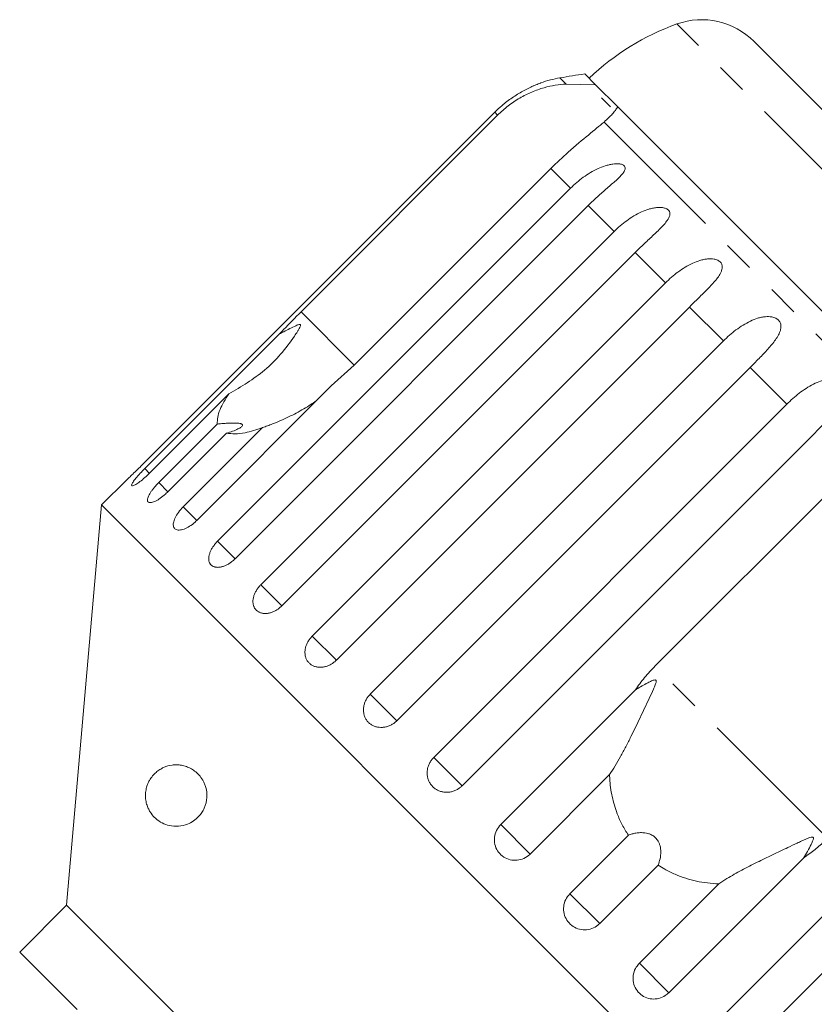
# Model space of a CAD drawing. Units: millimetres. Extents: x -124 to 597, y -76 to 360.
# Drawn here: x 46 to 78, y 312 to 352 of the extents above; entities that cross this region are included whole.
import ezdxf

# ---------------------------------------------------------------- set-up
doc = ezdxf.new("R2010")
doc.units = ezdxf.units.MM
doc.linetypes.add('PHANTOM', pattern=[12.7, 6.35, -1.27, 1.27, -1.27, 1.27, -1.27])

msp = doc.modelspace()

# ---------------------------------------------------------------- linework, layer by layer
at = {"color": 8, "linetype": 'PHANTOM', "lineweight": 0}
for p, q in [((80.625, 343.527), (72.569, 351.582)), ((68.061, 349.14), (67.811, 349.39)), ((65.277, 347.877), (65.161, 347.993)), ((82.707, 334.494), (69.605, 347.596)), ((68.246, 344.908), (67.443, 345.711)), ((70.01, 343.144), (68.959, 344.195)), ((72.099, 341.055), (70.868, 342.286)), ((74.46, 338.694), (73.08, 340.074)), ((59.446, 337.714), (57.281, 339.88)), ((77.036, 336.117), (75.541, 337.613)), ((51.124, 333.308), (50.927, 333.505)), ((51.869, 332.563), (51.495, 332.938)), ((53.04, 331.393), (52.489, 331.943)), ((54.598, 329.834), (53.885, 330.547)), ((56.507, 327.925), (55.65, 328.783)), ((58.719, 325.713), (57.738, 326.694)), ((78.689, 318.471), (71.681, 325.479)), ((61.18, 323.252), (60.099, 324.333)), ((63.829, 320.603), (62.676, 321.757)), ((66.601, 317.831), (65.403, 319.029)), ((69.427, 315.005), (68.215, 316.218)), ((72.239, 312.193), (71.041, 313.391))]:
    msp.add_line(p, q, dxfattribs=at)
at = {"color": 7, "linetype": 'Continuous', "lineweight": 15}
for p, q in [((82.795, 343.78), (75.698, 350.878)), ((69.263, 349.111), (68.821, 349.552)), ((68.061, 349.14), (69.263, 349.111)), ((70.159, 348.215), (69.263, 349.111)), ((69.872, 348.219), (69.505, 348.585)), ((65.161, 347.993), (50.8, 333.632)), ((84.342, 334.031), (70.159, 348.215)), ((57.281, 339.88), (65.277, 347.877)), ((67.443, 345.711), (59.446, 337.714)), ((53.885, 330.547), (68.246, 344.908)), ((68.959, 344.195), (54.598, 329.834)), ((55.65, 328.783), (70.01, 343.144)), ((70.868, 342.286), (56.507, 327.925)), ((57.738, 326.694), (72.099, 341.055)), ((73.08, 340.074), (58.719, 325.713)), ((50.927, 333.505), (56.397, 338.975)), ((60.099, 324.333), (74.46, 338.694)), ((59.446, 337.714), (58.51, 336.863)), ((75.541, 337.613), (61.18, 323.252)), ((58.51, 336.863), (53.04, 331.393)), ((54.344, 336.543), (51.117, 333.316)), ((62.676, 321.757), (77.036, 336.117)), ((51.495, 332.938), (53.872, 335.315)), ((52.489, 331.943), (55.716, 335.17)), ((54.247, 334.94), (51.869, 332.563)), ((78.19, 334.964), (63.829, 320.603)), ((71.681, 325.479), (79.678, 333.476)), ((50.185, 333.038), (49.173, 332.026)), ((49.173, 332.026), (47.749, 315.753)), ((85.235, 295.963), (49.173, 332.026)), ((73.813, 310.619), (88.174, 324.98)), ((65.403, 319.029), (70.873, 324.499)), ((89.327, 323.826), (74.967, 309.466)), ((69.828, 321.058), (66.601, 317.831)), ((68.215, 316.218), (70.592, 318.595)), ((77.709, 317.663), (72.239, 312.193)), ((71.805, 317.382), (69.427, 315.005)), ((71.041, 313.391), (74.268, 316.618)), ((47.749, 315.753), (45.84, 313.844)), ((68.963, 294.539), (47.749, 315.753)), ((45.84, 313.844), (48.174, 311.51))]:
    msp.add_line(p, q, dxfattribs=at)
for centre, radius, start, end in [((75.928, 342.163), 10, 109.6231, 133.854), ((73.577, 348.757), 3, 45, 109.6231), ((73.064, 319.854), 30, 98.1301, 100.0848), ((68.686, 344.468), 5, 100.0848, 109.2343)]:
    msp.add_arc(centre, radius, start, end, dxfattribs=at)
for points, knots in [([(67.041, 349.189), (67.043, 349.19), (67.052, 349.193), (67.014, 349.179), (66.937, 349.15), (66.831, 349.108), (66.696, 349.05), (66.516, 348.966), (66.298, 348.852), (66.08, 348.724), (65.792, 348.535), (65.478, 348.296), (65.256, 348.084), (65.161, 347.993)], [0, 0, 0, 0, 0.009151, 0.065671, 0.137457, 0.191261, 0.246494, 0.344649, 0.445184, 0.544419, 0.64441, 0.848306, 1, 1, 1, 1]), ([(65.277, 347.877), (65.345, 347.942), (65.481, 348.073), (65.702, 348.254), (65.934, 348.422), (66.174, 348.572), (66.418, 348.703), (66.664, 348.817), (66.914, 348.914), (67.237, 349.015), (67.629, 349.104), (67.916, 349.128), (68.061, 349.14)], [0, 0, 0, 0, 0.0830844, 0.1667933, 0.2524682, 0.3388181, 0.4219133, 0.505601, 0.5911048, 0.6772118, 0.8368937, 1, 1, 1, 1]), ([(70.159, 348.215), (70.129, 348.167), (70.07, 348.072), (69.942, 347.92), (69.79, 347.761), (69.667, 347.651), (69.605, 347.596)], [0, 0, 0, 0, 0.246845, 0.495042, 0.746977, 1, 1, 1, 1]), ([(69.605, 347.596), (69.407, 347.431), (69.01, 347.102), (68.202, 346.443), (67.677, 345.938), (67.443, 345.711)], [0, 0, 0, 0, 0.354878, 0.711107, 1, 1, 1, 1]), ([(68.246, 344.908), (68.327, 344.986), (68.491, 345.142), (68.76, 345.353), (69.049, 345.544), (69.348, 345.701), (69.605, 345.801), (69.807, 345.857), (69.952, 345.885), (70.086, 345.898), (70.217, 345.896), (70.345, 345.871), (70.436, 345.812), (70.471, 345.728), (70.45, 345.636), (70.396, 345.543), (70.311, 345.434), (70.18, 345.301), (70.007, 345.144), (69.821, 344.983), (69.565, 344.762), (69.272, 344.502), (69.053, 344.287), (68.959, 344.195)], [0, 0, 0, 0, 0.065113, 0.130634, 0.197624, 0.265287, 0.325715, 0.356656, 0.387962, 0.413091, 0.438797, 0.471408, 0.504272, 0.532549, 0.568464, 0.595382, 0.623016, 0.672124, 0.722422, 0.77207, 0.822096, 0.924107, 1, 1, 1, 1]), ([(70.01, 343.144), (70.092, 343.221), (70.255, 343.378), (70.524, 343.589), (70.812, 343.781), (71.111, 343.938), (71.369, 344.037), (71.574, 344.091), (71.722, 344.115), (71.86, 344.124), (71.997, 344.116), (72.135, 344.081), (72.239, 344.01), (72.289, 343.91), (72.282, 343.804), (72.24, 343.699), (72.168, 343.578), (72.05, 343.432), (71.888, 343.262), (71.712, 343.092), (71.466, 342.861), (71.18, 342.594), (70.961, 342.378), (70.868, 342.286)], [0, 0, 0, 0, 0.065113, 0.130634, 0.197624, 0.265287, 0.325715, 0.356656, 0.387962, 0.413091, 0.438797, 0.471408, 0.504272, 0.532549, 0.568464, 0.595382, 0.623016, 0.672124, 0.722422, 0.77207, 0.822096, 0.924107, 1, 1, 1, 1]), ([(72.099, 341.055), (72.18, 341.133), (72.343, 341.29), (72.61, 341.502), (72.897, 341.696), (73.194, 341.855), (73.451, 341.955), (73.657, 342.008), (73.806, 342.031), (73.948, 342.036), (74.089, 342.024), (74.234, 341.982), (74.349, 341.9), (74.412, 341.787), (74.418, 341.668), (74.388, 341.551), (74.328, 341.418), (74.223, 341.259), (74.073, 341.078), (73.907, 340.898), (73.67, 340.657), (73.391, 340.383), (73.173, 340.166), (73.08, 340.074)], [0, 0, 0, 0, 0.0651129, 0.1306341, 0.1976243, 0.2652867, 0.3257151, 0.3566564, 0.3879622, 0.4130908, 0.4387975, 0.4714078, 0.5042719, 0.5325491, 0.5684639, 0.5953823, 0.6230161, 0.6721235, 0.7224221, 0.7720698, 0.8220962, 0.9241067, 1, 1, 1, 1]), ([(56.397, 338.975), (56.455, 339.036), (56.742, 339.337), (57.041, 339.638), (57.281, 339.88)], [0, 0, 0, 0, 0.199699, 1, 1, 1, 1]), ([(74.46, 338.694), (74.541, 338.772), (74.704, 338.929), (74.969, 339.144), (75.253, 339.34), (75.546, 339.503), (75.801, 339.605), (76.006, 339.659), (76.155, 339.682), (76.298, 339.686), (76.441, 339.672), (76.591, 339.625), (76.715, 339.534), (76.789, 339.41), (76.806, 339.28), (76.786, 339.152), (76.737, 339.008), (76.644, 338.837), (76.506, 338.644), (76.349, 338.455), (76.123, 338.204), (75.851, 337.924), (75.633, 337.706), (75.541, 337.613)], [0, 0, 0, 0, 0.065113, 0.130634, 0.197624, 0.265287, 0.325715, 0.356656, 0.387962, 0.413091, 0.438797, 0.471408, 0.504272, 0.532549, 0.568464, 0.595382, 0.623016, 0.672124, 0.722422, 0.77207, 0.822096, 0.924107, 1, 1, 1, 1]), ([(54.344, 336.543), (54.85, 336.839), (55.889, 337.446), (56.711, 338.437), (57.118, 339.045), (57.188, 339.161), (57.225, 339.231), (57.249, 339.282), (57.26, 339.318), (57.262, 339.343), (57.257, 339.357), (57.246, 339.365), (57.227, 339.368), (57.168, 339.358), (56.949, 339.259), (56.685, 339.12), (56.458, 339.006), (56.397, 338.975)], [0, 0, 0, 0, 0.345527, 0.709268, 0.751876, 0.774708, 0.789342, 0.79909, 0.808933, 0.812566, 0.816237, 0.819532, 0.823189, 0.829992, 0.856561, 0.961701, 1, 1, 1, 1]), ([(77.036, 336.117), (77.117, 336.196), (77.28, 336.353), (77.542, 336.571), (77.822, 336.771), (78.11, 336.939), (78.36, 337.046), (78.562, 337.102), (78.71, 337.127), (78.852, 337.132), (78.996, 337.117), (79.148, 337.068), (79.278, 336.971), (79.361, 336.838), (79.387, 336.699), (79.377, 336.562), (79.338, 336.408), (79.256, 336.226), (79.129, 336.022), (78.981, 335.824), (78.764, 335.563), (78.498, 335.276), (78.282, 335.057), (78.19, 334.964)], [0, 0, 0, 0, 0.065113, 0.130634, 0.197624, 0.265287, 0.325715, 0.356656, 0.387962, 0.413091, 0.438797, 0.471408, 0.504272, 0.532549, 0.568464, 0.595382, 0.623016, 0.672124, 0.722422, 0.77207, 0.822096, 0.924107, 1, 1, 1, 1]), ([(53.872, 335.315), (53.882, 335.497), (53.901, 335.829), (54.206, 336.321), (54.344, 336.543)], [0, 0, 0, 0, 0.550178, 1, 1, 1, 1]), ([(57.9, 336.253), (57.827, 336.204), (57.662, 336.093), (57.391, 335.929), (57.089, 335.76), (56.775, 335.601), (56.451, 335.452), (56.164, 335.334), (55.918, 335.24), (55.783, 335.194), (55.716, 335.17)], [0, 0, 0, 0, 0.1097704, 0.2502559, 0.3938298, 0.5377385, 0.6828243, 0.828402, 0.9141247, 1, 1, 1, 1]), ([(54.247, 334.94), (54.333, 334.966), (54.507, 335.019), (54.683, 335.094), (54.79, 335.153), (54.848, 335.193), (54.888, 335.233), (54.903, 335.266), (54.896, 335.293), (54.875, 335.313), (54.838, 335.329), (54.783, 335.342), (54.705, 335.352), (54.587, 335.357), (54.431, 335.355), (54.246, 335.345), (54.058, 335.331), (53.934, 335.32), (53.872, 335.315)], [0, 0, 0, 0, 0.122423, 0.248487, 0.29792, 0.348068, 0.397594, 0.448838, 0.484296, 0.520782, 0.556243, 0.592628, 0.642124, 0.693013, 0.771933, 0.852924, 0.926123, 1, 1, 1, 1]), ([(55.716, 335.17), (55.469, 335.087), (54.869, 334.885), (54.477, 334.92), (54.247, 334.94)], [0, 0, 0, 0, 0.412584, 1, 1, 1, 1]), ([(50.186, 333.038), (50.184, 333.036), (50.175, 333.028), (50.235, 333.084), (50.356, 333.198), (50.53, 333.366), (50.687, 333.52), (50.778, 333.61), (50.8, 333.632)], [0, 0, 0, 0, 0.078071, 0.289555, 0.501514, 0.715103, 0.930743, 1, 1, 1, 1]), ([(50.927, 333.505), (50.88, 333.458), (50.765, 333.34), (50.6, 333.156), (50.463, 332.982), (50.39, 332.858), (50.389, 332.795), (50.461, 332.801), (50.595, 332.873), (50.776, 333.005), (50.959, 333.162), (51.073, 333.272), (51.117, 333.316)], [0, 0, 0, 0, 0.0743383, 0.1832107, 0.291648, 0.3991561, 0.5056433, 0.611481, 0.7173352, 0.8238541, 0.9313807, 1, 1, 1, 1]), ([(51.495, 332.938), (51.471, 332.914), (51.425, 332.866), (51.348, 332.782), (51.267, 332.685), (51.188, 332.579), (51.123, 332.478), (51.074, 332.385), (51.043, 332.303), (51.03, 332.234), (51.036, 332.18), (51.06, 332.142), (51.102, 332.12), (51.16, 332.116), (51.233, 332.13), (51.319, 332.16), (51.415, 332.208), (51.517, 332.27), (51.625, 332.347), (51.721, 332.425), (51.803, 332.498), (51.847, 332.541), (51.869, 332.563)], [0, 0, 0, 0, 0.036863, 0.074218, 0.127887, 0.183124, 0.236574, 0.2916, 0.34459, 0.399146, 0.451637, 0.505669, 0.557846, 0.611537, 0.663729, 0.717416, 0.769939, 0.823958, 0.876977, 0.931509, 0.965562, 1, 1, 1, 1]), ([(52.489, 331.943), (52.423, 331.871), (52.29, 331.727), (52.15, 331.497), (52.079, 331.291), (52.086, 331.127), (52.17, 331.024), (52.321, 330.992), (52.521, 331.035), (52.748, 331.148), (52.925, 331.282), (53.017, 331.371), (53.04, 331.393)], [0, 0, 0, 0, 0.108578, 0.217172, 0.325379, 0.432579, 0.538828, 0.644617, 0.750645, 0.857487, 0.965356, 1, 1, 1, 1]), ([(53.885, 330.547), (53.869, 330.53), (53.835, 330.495), (53.787, 330.44), (53.742, 330.383), (53.701, 330.324), (53.663, 330.265), (53.63, 330.206), (53.6, 330.146), (53.576, 330.087), (53.556, 330.028), (53.541, 329.971), (53.531, 329.915), (53.527, 329.862), (53.527, 329.811), (53.533, 329.763), (53.543, 329.717), (53.559, 329.675), (53.579, 329.637), (53.604, 329.603), (53.634, 329.573), (53.668, 329.547), (53.706, 329.526), (53.748, 329.509), (53.793, 329.497), (53.842, 329.49), (53.893, 329.487), (53.946, 329.49), (54.002, 329.497), (54.059, 329.51), (54.118, 329.527), (54.177, 329.548), (54.237, 329.575), (54.298, 329.606), (54.357, 329.641), (54.416, 329.68), (54.474, 329.723), (54.523, 329.764), (54.565, 329.801), (54.587, 329.823), (54.598, 329.834)], [0, 0, 0, 0, 0.026669, 0.053522, 0.080956, 0.108591, 0.13526, 0.162115, 0.189558, 0.217204, 0.243774, 0.270531, 0.297881, 0.325437, 0.35176, 0.378268, 0.405362, 0.432661, 0.458753, 0.485028, 0.511879, 0.538929, 0.564913, 0.591076, 0.617807, 0.644732, 0.670777, 0.697001, 0.723788, 0.750767, 0.777014, 0.80344, 0.830431, 0.857615, 0.884113, 0.910793, 0.938044, 0.965492, 0.982722, 1, 1, 1, 1]), ([(55.65, 328.783), (55.633, 328.766), (55.599, 328.731), (55.552, 328.675), (55.509, 328.616), (55.469, 328.556), (55.434, 328.495), (55.403, 328.433), (55.377, 328.369), (55.356, 328.306), (55.341, 328.244), (55.33, 328.182), (55.325, 328.121), (55.326, 328.062), (55.332, 328.006), (55.343, 327.952), (55.359, 327.901), (55.381, 327.853), (55.408, 327.809), (55.439, 327.769), (55.475, 327.732), (55.515, 327.7), (55.559, 327.673), (55.606, 327.651), (55.657, 327.633), (55.711, 327.62), (55.767, 327.613), (55.825, 327.61), (55.886, 327.613), (55.948, 327.621), (56.01, 327.634), (56.073, 327.652), (56.137, 327.675), (56.2, 327.704), (56.262, 327.736), (56.322, 327.773), (56.381, 327.815), (56.432, 327.856), (56.474, 327.893), (56.496, 327.914), (56.507, 327.925)], [0, 0, 0, 0, 0.026669, 0.053522, 0.080956, 0.108591, 0.13526, 0.162115, 0.189558, 0.217204, 0.243774, 0.270531, 0.297881, 0.325437, 0.35176, 0.378268, 0.405362, 0.432661, 0.458753, 0.485028, 0.511879, 0.538929, 0.564913, 0.591076, 0.617807, 0.644732, 0.670777, 0.697001, 0.723788, 0.750767, 0.777014, 0.80344, 0.830431, 0.857615, 0.884113, 0.910793, 0.938044, 0.965492, 0.982722, 1, 1, 1, 1]), ([(57.738, 326.694), (57.721, 326.677), (57.688, 326.642), (57.642, 326.586), (57.599, 326.526), (57.561, 326.464), (57.528, 326.401), (57.5, 326.336), (57.477, 326.27), (57.459, 326.203), (57.447, 326.137), (57.441, 326.072), (57.44, 326.007), (57.445, 325.944), (57.455, 325.883), (57.471, 325.824), (57.493, 325.768), (57.52, 325.715), (57.551, 325.665), (57.587, 325.62), (57.628, 325.579), (57.674, 325.541), (57.723, 325.509), (57.775, 325.482), (57.831, 325.459), (57.889, 325.442), (57.95, 325.43), (58.012, 325.423), (58.077, 325.422), (58.143, 325.426), (58.208, 325.436), (58.274, 325.451), (58.341, 325.471), (58.406, 325.497), (58.47, 325.528), (58.532, 325.564), (58.593, 325.604), (58.644, 325.644), (58.686, 325.681), (58.708, 325.702), (58.719, 325.713)], [0, 0, 0, 0, 0.026669, 0.053522, 0.080956, 0.108591, 0.1352602, 0.162115, 0.1895575, 0.2172043, 0.2437744, 0.2705315, 0.2978812, 0.3254369, 0.3517597, 0.3782677, 0.4053625, 0.4326609, 0.458753, 0.4850276, 0.5118787, 0.5389292, 0.5649127, 0.5910762, 0.6178065, 0.644732, 0.6707772, 0.6970014, 0.7237876, 0.7507669, 0.7770137, 0.8034403, 0.830431, 0.8576154, 0.8841132, 0.9107928, 0.9380442, 0.9654925, 0.9827216, 1, 1, 1, 1]), ([(70.873, 324.499), (70.995, 324.671), (71.241, 325.017), (71.534, 325.325), (71.681, 325.479)], [0, 0, 0, 0, 0.497606, 1, 1, 1, 1]), ([(69.828, 321.058), (69.905, 321.176), (70.06, 321.411), (70.278, 321.795), (70.491, 322.195), (70.756, 322.721), (71.071, 323.376), (71.378, 324.023), (71.581, 324.452), (71.666, 324.649), (71.7, 324.736), (71.72, 324.798), (71.729, 324.841), (71.728, 324.872), (71.722, 324.89), (71.712, 324.901), (71.697, 324.908), (71.661, 324.911), (71.579, 324.888), (71.459, 324.834), (71.211, 324.706), (71.019, 324.588), (70.873, 324.499)], [0, 0, 0, 0, 0.085185, 0.171009, 0.258374, 0.346133, 0.505309, 0.666108, 0.745134, 0.770708, 0.786822, 0.797486, 0.807809, 0.811791, 0.815814, 0.818583, 0.821346, 0.826012, 0.839667, 0.870518, 0.901669, 1, 1, 1, 1]), ([(60.099, 324.333), (60.067, 324.297), (60, 324.225), (59.923, 324.101), (59.865, 323.968), (59.829, 323.831), (59.816, 323.692), (59.828, 323.557), (59.862, 323.428), (59.918, 323.312), (59.996, 323.207), (60.09, 323.121), (60.2, 323.052), (60.322, 323.005), (60.454, 322.979), (60.589, 322.976), (60.728, 322.996), (60.863, 323.038), (60.993, 323.102), (61.086, 323.167), (61.146, 323.22), (61.169, 323.242), (61.18, 323.252)], [0, 0, 0, 0, 0.053522, 0.108588, 0.162112, 0.217197, 0.270523, 0.325425, 0.378254, 0.432643, 0.485009, 0.538908, 0.591054, 0.644707, 0.696977, 0.750741, 0.803414, 0.857588, 0.910765, 0.965463, 0.982707, 1, 1, 1, 1]), ([(62.676, 321.757), (62.643, 321.721), (62.577, 321.649), (62.501, 321.523), (62.446, 321.387), (62.414, 321.247), (62.406, 321.103), (62.422, 320.963), (62.462, 320.828), (62.525, 320.705), (62.608, 320.595), (62.708, 320.502), (62.825, 320.428), (62.952, 320.375), (63.088, 320.344), (63.229, 320.337), (63.371, 320.353), (63.509, 320.392), (63.641, 320.454), (63.734, 320.519), (63.795, 320.571), (63.818, 320.593), (63.829, 320.603)], [0, 0, 0, 0, 0.053522, 0.1085881, 0.1621116, 0.2171972, 0.2705235, 0.3254245, 0.3782544, 0.4326434, 0.4850094, 0.5389076, 0.5910544, 0.6447075, 0.6969772, 0.7507406, 0.8034144, 0.8575877, 0.9107653, 0.9654628, 0.9827068, 1, 1, 1, 1]), ([(50.96, 320.328), (50.972, 320.407), (50.993, 320.542), (51.052, 320.698), (51.129, 320.855), (51.24, 321.012), (51.382, 321.156), (51.535, 321.269), (51.749, 321.383), (51.979, 321.447), (52.223, 321.462), (52.417, 321.445), (52.618, 321.394), (52.814, 321.306), (53.002, 321.179), (53.172, 321.012), (53.298, 320.825), (53.377, 320.648), (53.435, 320.463), (53.463, 320.23), (53.443, 320.007), (53.401, 319.836), (53.339, 319.674), (53.249, 319.512), (53.104, 319.328), (52.909, 319.163), (52.63, 319.017), (52.296, 318.942), (51.948, 318.968), (51.632, 319.081), (51.383, 319.249), (51.209, 319.44), (51.102, 319.611), (51.029, 319.768), (50.972, 319.962), (50.949, 320.163), (50.957, 320.284), (50.96, 320.328)], [0, 0, 0, 0, 0.021106, 0.036163, 0.051619, 0.080538, 0.110139, 0.139425, 0.168931, 0.229184, 0.260735, 0.292478, 0.324964, 0.357808, 0.386312, 0.415521, 0.442144, 0.455402, 0.469144, 0.492715, 0.512635, 0.527156, 0.542085, 0.564739, 0.587995, 0.626241, 0.665492, 0.723578, 0.78331, 0.830916, 0.879558, 0.91454, 0.932003, 0.949825, 0.969272, 0.988899, 1, 1, 1, 1]), ([(70.592, 318.595), (70.506, 318.734), (70.333, 319.013), (70.102, 319.537), (69.915, 320.168), (69.842, 320.708), (69.83, 321.007), (69.828, 321.058)], [0, 0, 0, 0, 0.18716, 0.376675, 0.655276, 0.940669, 1, 1, 1, 1]), ([(65.403, 319.029), (65.34, 318.953), (65.215, 318.801), (65.135, 318.513), (65.149, 318.22), (65.261, 317.951), (65.456, 317.738), (65.71, 317.603), (65.997, 317.559), (66.284, 317.612), (66.485, 317.723), (66.578, 317.81), (66.601, 317.831)], [0, 0, 0, 0, 0.108578, 0.217172, 0.325379, 0.432579, 0.538828, 0.644617, 0.750645, 0.857487, 0.965356, 1, 1, 1, 1]), ([(71.805, 317.382), (71.833, 317.466), (71.891, 317.635), (71.915, 317.862), (71.905, 318.038), (71.884, 318.157), (71.845, 318.275), (71.791, 318.378), (71.727, 318.462), (71.661, 318.526), (71.586, 318.581), (71.496, 318.63), (71.389, 318.668), (71.247, 318.697), (71.081, 318.704), (70.905, 318.685), (70.741, 318.648), (70.642, 318.613), (70.592, 318.595)], [0, 0, 0, 0, 0.122427, 0.248496, 0.297928, 0.348075, 0.3976, 0.448843, 0.484302, 0.520787, 0.556249, 0.592633, 0.64213, 0.693021, 0.771944, 0.852937, 0.926129, 1, 1, 1, 1]), ([(77.709, 317.663), (77.765, 317.754), (77.877, 317.937), (77.999, 318.157), (78.07, 318.307), (78.098, 318.376), (78.114, 318.428), (78.121, 318.464), (78.117, 318.49), (78.109, 318.505), (78.095, 318.515), (78.068, 318.52), (78.011, 318.512), (77.93, 318.485), (77.803, 318.433), (77.645, 318.362), (77.395, 318.246), (77.103, 318.107), (76.768, 317.948), (76.454, 317.798), (76.14, 317.647), (75.826, 317.493), (75.512, 317.336), (75.201, 317.174), (74.896, 317.007), (74.64, 316.858), (74.431, 316.728), (74.322, 316.655), (74.268, 316.618)], [0, 0, 0, 0, 0.0616753, 0.1234715, 0.14397, 0.1572685, 0.1661797, 0.1753714, 0.1787946, 0.1822546, 0.1852833, 0.1891657, 0.1985309, 0.2178874, 0.2375392, 0.2760558, 0.3146346, 0.3920198, 0.456728, 0.5215364, 0.586662, 0.6519026, 0.718577, 0.7854069, 0.8527832, 0.920388, 0.9601587, 1, 1, 1, 1]), ([(78.689, 318.471), (78.557, 318.346), (78.293, 318.095), (77.958, 317.834), (77.758, 317.697), (77.709, 317.663)], [0, 0, 0, 0, 0.428203, 0.859421, 1, 1, 1, 1]), ([(74.268, 316.618), (74.114, 316.627), (73.81, 316.644), (73.362, 316.721), (72.921, 316.838), (72.488, 317.002), (72.113, 317.186), (71.893, 317.326), (71.805, 317.382)], [0, 0, 0, 0, 0.177789, 0.349325, 0.522363, 0.700512, 0.880587, 1, 1, 1, 1]), ([(68.215, 316.218), (68.152, 316.142), (68.027, 315.989), (67.949, 315.699), (67.965, 315.404), (68.08, 315.132), (68.277, 314.917), (68.534, 314.779), (68.822, 314.733), (69.11, 314.785), (69.311, 314.896), (69.405, 314.984), (69.427, 315.005)], [0, 0, 0, 0, 0.108578, 0.217172, 0.325379, 0.432579, 0.538828, 0.644617, 0.750645, 0.857487, 0.965356, 1, 1, 1, 1]), ([(71.041, 313.391), (70.997, 313.341), (70.888, 313.216), (70.79, 312.966), (70.774, 312.671), (70.857, 312.39), (71.029, 312.156), (71.267, 311.995), (71.545, 311.922), (71.834, 311.946), (72.074, 312.047), (72.193, 312.152), (72.239, 312.193)], [0, 0, 0, 0, 0.074338, 0.183211, 0.291648, 0.399156, 0.505643, 0.611481, 0.717335, 0.823854, 0.931381, 1, 1, 1, 1])]:
    msp.add_open_spline(points, degree=3, knots=knots, dxfattribs=at)

doc.saveas('drawing.dxf')
